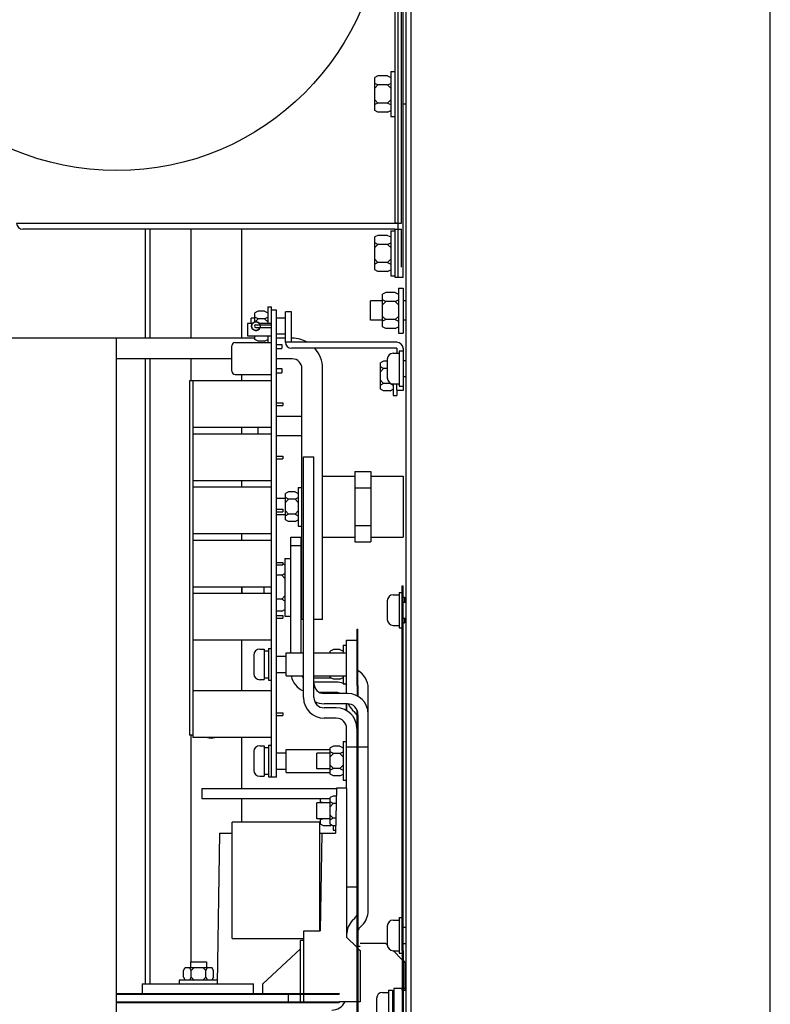
# Paper-space layout '177R0352_4_3' of a CAD drawing. Units: millimetres. Extents: x 0 to 864, y 0 to 559.
# Drawn here: x 551 to 585, y 461 to 507 of the extents above; entities that cross this region are included whole.
import ezdxf

# ---------------------------------------------------------------- set-up
doc = ezdxf.new("R2010")
doc.units = ezdxf.units.MM
doc.header["$LTSCALE"] = 47.498
doc.layers.get('0').update_dxf_attribs({"linetype": 'CONTINUOUS'})
for name, color, linetype in [('002___PRT_ALL_AXES', 7, 'CONTINUOUS'), ('02___PRT_ALL_AXES', 7, 'CONTINUOUS'), ('DATUM', 7, 'CONTINUOUS'), ('NOTES', 7, 'CONTINUOUS'), ('ROUNDS', 7, 'CONTINUOUS'), ('SURFACES', 7, 'CONTINUOUS')]:
    doc.layers.add(name, color=color, linetype=linetype)

psp = doc.layouts.new('177R0352_4_3')

# ---------------------------------------------------------------- linework, layer by layer
at = {"color": 7, "linetype": 'CONTINUOUS'}
for p, q in [((568.517, 259.336), (568.517, 529.336)), ((568.367, 494.723), (568.367, 529.051)), ((568.134, 494.723), (568.134, 519.024)), ((568.292, 497.258), (568.292, 518.772)), ((567.197, 504.113), (567.047, 504.038)), ((567.047, 502.508), (567.047, 504.038)), ((567.647, 504.113), (567.197, 504.113)), ((567.647, 504.113), (567.797, 504.038)), ((567.797, 504.323), (567.797, 502.223)), ((567.797, 504.323), (568.007, 504.323)), ((567.197, 503.693), (567.047, 503.768)), ((567.197, 503.693), (567.047, 503.543)), ((567.647, 503.693), (567.197, 503.693)), ((567.647, 503.693), (567.797, 503.768)), ((567.647, 503.693), (567.797, 503.543)), ((567.197, 502.853), (567.047, 503.003)), ((567.197, 502.853), (567.047, 502.778)), ((567.647, 502.853), (567.197, 502.853)), ((567.647, 502.853), (567.797, 503.003)), ((567.647, 502.853), (567.797, 502.778)), ((568.367, 502.816), (568.517, 502.816)), ((567.197, 502.433), (567.047, 502.508)), ((567.647, 502.433), (567.197, 502.433)), ((567.647, 502.433), (567.797, 502.508)), ((567.797, 502.223), (568.007, 502.223)), ((568.007, 497.258), (568.292, 497.258)), ((567.197, 496.688), (567.047, 496.613)), ((567.647, 496.688), (567.197, 496.688)), ((567.647, 496.688), (567.797, 496.613)), ((567.797, 496.898), (567.797, 494.798)), ((567.797, 496.898), (568.007, 496.898)), ((568.007, 496.973), (568.292, 496.973)), ((568.292, 495.203), (568.292, 496.973)), ((567.047, 495.083), (567.047, 496.613)), ((567.197, 496.268), (567.047, 496.343)), ((567.197, 496.268), (567.047, 496.118)), ((567.647, 496.268), (567.197, 496.268)), ((567.647, 496.268), (567.797, 496.343)), ((567.647, 496.268), (567.797, 496.118)), ((567.197, 495.428), (567.047, 495.578)), ((567.197, 495.428), (567.047, 495.353)), ((567.647, 495.428), (567.197, 495.428)), ((567.647, 495.428), (567.797, 495.578)), ((567.647, 495.428), (567.797, 495.353)), ((567.197, 495.008), (567.047, 495.083)), ((567.647, 495.008), (567.197, 495.008)), ((567.647, 495.008), (567.797, 495.083)), ((567.797, 494.798), (568.007, 494.798)), ((568.367, 494.723), (568.007, 494.723)), ((567.557, 494.026), (567.407, 493.951)), ((567.407, 492.421), (567.407, 493.951)), ((568.007, 494.026), (567.557, 494.026)), ((568.007, 494.026), (568.157, 493.951)), ((568.157, 494.236), (568.157, 492.136)), ((568.157, 494.236), (568.367, 494.236)), ((568.367, 494.236), (568.367, 492.136)), ((566.844, 492.736), (566.844, 493.636)), ((567.407, 493.636), (566.844, 493.636)), ((567.557, 493.606), (567.407, 493.681)), ((567.557, 493.606), (567.407, 493.456)), ((568.007, 493.606), (567.557, 493.606)), ((568.007, 493.606), (568.157, 493.681)), ((568.007, 493.606), (568.157, 493.456)), ((568.517, 493.636), (568.367, 493.636)), ((561.62, 493.151), (561.47, 493.076)), ((561.47, 492.655), (561.47, 493.076)), ((561.92, 493.151), (561.62, 493.151)), ((561.92, 493.151), (562.07, 493.076)), ((562.07, 493.358), (562.07, 492.578)), ((562.07, 493.358), (562.243, 493.358)), ((562.243, 471.458), (562.243, 493.358)), ((562.468, 493.208), (562.243, 493.208)), ((562.468, 471.458), (562.468, 493.208)), ((563.172, 493.122), (562.887, 493.122)), ((563.172, 491.712), (563.172, 493.122)), ((561.118, 492.578), (561.118, 492.008)), ((561.352, 492.578), (561.118, 492.578)), ((561.62, 492.805), (561.47, 492.88)), ((561.62, 492.805), (561.471, 492.655)), ((561.515, 492.523), (562.243, 492.523)), ((561.92, 492.805), (561.62, 492.805)), ((562.243, 492.578), (561.678, 492.578)), ((561.92, 492.805), (562.07, 492.88)), ((561.92, 492.805), (562.07, 492.655)), ((567.407, 492.736), (566.844, 492.736)), ((567.557, 492.766), (567.407, 492.916)), ((567.557, 492.766), (567.407, 492.691)), ((568.007, 492.766), (567.557, 492.766)), ((568.007, 492.766), (568.157, 492.916)), ((568.007, 492.766), (568.157, 492.691)), ((568.517, 492.736), (568.367, 492.736)), ((561.515, 492.394), (562.243, 492.394)), ((567.557, 492.346), (567.407, 492.421)), ((568.007, 492.346), (567.557, 492.346)), ((568.007, 492.346), (568.157, 492.421)), ((568.157, 492.136), (568.367, 492.136)), ((561.47, 491.896), (547.097, 491.896)), ((555.009, 491.896), (555.009, 420.713)), ((561.118, 492.008), (562.243, 492.008)), ((561.47, 491.84), (561.47, 492.008)), ((561.62, 491.765), (561.47, 491.84)), ((561.92, 491.765), (561.62, 491.765)), ((561.92, 491.765), (562.07, 491.84)), ((562.07, 492.008), (562.07, 491.693)), ((562.887, 491.896), (562.468, 491.896)), ((562.468, 491.611), (562.723, 491.611)), ((562.723, 491.611), (562.723, 491.416)), ((568.082, 491.712), (562.887, 491.712)), ((563.207, 491.896), (563.172, 491.896)), ((562.468, 491.416), (562.723, 491.416)), ((568.367, 491.427), (568.367, 491.311)), ((567.459, 490.829), (567.309, 490.754)), ((567.309, 489.519), (567.309, 490.754)), ((567.632, 490.829), (567.459, 490.829)), ((562.468, 490.486), (562.723, 490.486)), ((562.468, 490.291), (562.723, 490.291)), ((562.723, 490.486), (562.723, 490.291)), ((564.617, 478.801), (564.617, 490.486)), ((567.459, 490.483), (567.309, 490.558)), ((567.459, 490.483), (567.309, 490.333)), ((567.632, 490.483), (567.459, 490.483)), ((558.418, 489.908), (558.418, 473.408)), ((562.243, 489.908), (558.418, 489.908)), ((558.568, 489.908), (558.568, 487.733)), ((567.459, 489.79), (567.309, 489.94)), ((567.459, 489.79), (567.309, 489.715)), ((567.759, 489.79), (567.459, 489.79)), ((567.759, 489.79), (567.777, 489.808)), ((567.759, 489.79), (567.909, 489.715)), ((567.909, 489.773), (567.909, 489.237)), ((567.459, 489.444), (567.309, 489.519)), ((567.759, 489.444), (567.459, 489.444)), ((567.759, 489.444), (567.909, 489.519)), ((568.082, 489.495), (568.082, 489.237)), ((568.367, 489.462), (568.082, 489.462)), ((568.367, 489.661), (568.367, 489.462)), ((562.468, 488.881), (562.768, 488.881)), ((562.768, 488.881), (562.768, 488.761)), ((567.909, 489.237), (568.082, 489.237)), ((562.468, 488.761), (562.768, 488.761)), ((563.657, 488.251), (562.468, 488.251)), ((562.243, 487.733), (558.568, 487.733)), ((561.617, 487.433), (561.617, 487.733)), ((558.568, 487.433), (558.568, 485.258)), ((562.243, 487.433), (558.568, 487.433)), ((563.657, 487.351), (562.468, 487.351)), ((562.468, 486.406), (562.768, 486.406)), ((562.468, 486.286), (562.768, 486.286)), ((562.768, 486.406), (562.768, 486.286)), ((563.732, 486.378), (564.212, 486.378)), ((564.212, 475.163), (564.212, 486.378)), ((566.117, 485.69), (566.117, 482.412)), ((566.117, 485.69), (566.867, 485.69)), ((566.867, 485.69), (566.867, 482.412)), ((562.243, 485.258), (558.568, 485.258)), ((564.617, 485.476), (566.117, 485.476)), ((566.867, 485.476), (568.367, 485.476)), ((568.367, 485.476), (568.367, 482.626)), ((558.568, 484.958), (558.568, 482.783)), ((562.243, 484.958), (558.568, 484.958)), ((563.034, 484.744), (562.884, 484.669)), ((563.334, 484.744), (563.034, 484.744)), ((563.334, 484.744), (563.484, 484.669)), ((563.484, 484.951), (563.484, 483.151)), ((563.484, 484.951), (563.657, 484.951)), ((566.117, 484.93), (566.867, 484.93)), ((562.884, 484.426), (562.468, 484.426)), ((562.884, 483.433), (562.884, 484.669)), ((563.034, 484.397), (562.884, 484.472)), ((563.034, 484.397), (562.884, 484.247)), ((563.334, 484.397), (563.034, 484.397)), ((563.334, 484.397), (563.484, 484.472)), ((563.334, 484.397), (563.484, 484.247)), ((562.468, 483.931), (562.768, 483.931)), ((562.468, 483.811), (562.768, 483.811)), ((562.768, 483.931), (562.768, 483.811)), ((563.034, 483.704), (562.884, 483.854)), ((563.334, 483.704), (563.484, 483.854)), ((562.884, 483.676), (562.468, 483.676)), ((563.034, 483.704), (562.884, 483.629)), ((563.034, 483.358), (562.884, 483.433)), ((563.334, 483.704), (563.034, 483.704)), ((563.334, 483.358), (563.034, 483.358)), ((563.334, 483.704), (563.484, 483.629)), ((563.334, 483.358), (563.484, 483.433)), ((563.484, 483.151), (563.657, 483.151)), ((566.117, 483.172), (566.867, 483.172)), ((562.243, 482.783), (558.568, 482.783)), ((558.568, 482.483), (558.568, 480.308)), ((562.243, 482.483), (558.568, 482.483)), ((563.136, 482.626), (563.616, 482.626)), ((563.616, 477.242), (563.616, 482.626)), ((564.617, 482.626), (566.117, 482.626)), ((566.867, 482.626), (568.367, 482.626)), ((563.136, 482.251), (563.616, 482.251)), ((566.117, 482.412), (566.867, 482.412)), ((562.866, 481.643), (562.866, 478.958)), ((562.866, 481.643), (563.136, 481.643)), ((562.468, 481.456), (562.768, 481.456)), ((562.468, 481.336), (562.768, 481.336)), ((562.768, 481.456), (562.768, 481.336)), ((562.768, 481.392), (562.866, 481.343)), ((562.716, 480.859), (562.468, 480.859)), ((562.716, 480.859), (562.866, 480.934)), ((562.716, 480.859), (562.866, 480.709)), ((563.657, 480.901), (563.616, 480.901)), ((562.243, 480.308), (558.568, 480.308)), ((560.867, 480.008), (560.867, 480.308)), ((561.891, 480.008), (561.891, 480.308)), ((568.328, 480.361), (568.367, 480.361)), ((558.568, 480.008), (558.568, 477.833)), ((562.243, 480.008), (558.568, 480.008)), ((562.716, 479.742), (562.468, 479.742)), ((562.716, 479.742), (562.866, 479.892)), ((562.716, 479.742), (562.866, 479.667)), ((563.657, 479.701), (563.616, 479.701)), ((562.716, 479.184), (562.866, 479.259)), ((562.716, 479.184), (562.468, 479.184)), ((562.468, 478.981), (562.768, 478.981)), ((562.468, 478.861), (562.768, 478.861)), ((562.768, 478.981), (562.768, 478.861)), ((562.866, 478.958), (563.136, 478.958)), ((563.732, 478.801), (563.657, 478.801)), ((564.617, 478.801), (564.212, 478.801)), ((566.225, 478.34), (566.263, 478.34)), ((566.263, 475.716), (566.263, 478.34)), ((566.263, 477.976), (566.225, 477.976)), ((562.243, 477.833), (558.568, 477.833)), ((562.093, 477.443), (562.093, 475.973)), ((562.093, 477.443), (562.243, 477.443)), ((565.122, 477.401), (564.972, 477.326)), ((565.422, 477.401), (565.122, 477.401)), ((565.422, 477.401), (565.572, 477.326)), ((565.572, 477.608), (565.572, 477.242)), ((565.572, 477.608), (565.738, 477.608)), ((565.738, 477.833), (566.218, 477.833)), ((561.898, 477.331), (562.093, 477.331)), ((564.972, 477.242), (564.972, 477.326)), ((561.898, 476.086), (562.093, 476.086)), ((564.972, 476.091), (564.972, 476.174)), ((565.122, 476.016), (564.972, 476.091)), ((565.422, 476.016), (565.122, 476.016)), ((565.422, 476.016), (565.572, 476.091)), ((565.572, 476.174), (565.572, 475.808)), ((562.093, 475.973), (562.243, 475.973)), ((565.258, 475.876), (564.212, 475.876)), ((565.572, 475.808), (565.738, 475.808)), ((566.743, 465.234), (566.743, 475.591)), ((558.568, 475.471), (558.568, 473.296)), ((562.243, 475.471), (558.568, 475.471)), ((565.783, 475.351), (564.692, 475.351)), ((565.258, 474.683), (564.692, 474.683)), ((562.468, 474.443), (562.768, 474.443)), ((562.468, 474.323), (562.768, 474.323)), ((562.768, 474.443), (562.768, 474.323)), ((566.225, 474.353), (566.263, 474.353)), ((566.263, 474.353), (566.263, 459.961)), ((558.568, 473.408), (558.418, 473.408)), ((562.243, 473.296), (558.568, 473.296)), ((561.898, 472.831), (562.093, 472.831)), ((562.093, 472.943), (562.093, 471.473)), ((562.093, 472.943), (562.243, 472.943)), ((565.122, 472.901), (564.972, 472.826)), ((564.972, 471.591), (564.972, 472.826)), ((565.422, 472.901), (565.122, 472.901)), ((565.422, 472.901), (565.572, 472.826)), ((565.572, 473.108), (565.572, 471.308)), ((565.572, 473.108), (565.738, 473.108)), ((566.218, 472.853), (565.738, 472.853)), ((566.743, 472.853), (566.263, 472.853)), ((565.122, 472.555), (564.972, 472.63)), ((565.122, 472.555), (564.972, 472.405)), ((565.422, 472.555), (565.122, 472.555)), ((565.422, 472.555), (565.572, 472.63)), ((565.422, 472.555), (565.572, 472.405)), ((565.122, 471.862), (564.972, 472.012)), ((565.422, 471.862), (565.572, 472.012)), ((561.898, 471.586), (562.093, 471.586)), ((562.093, 471.473), (562.243, 471.473)), ((562.468, 471.458), (562.243, 471.458)), ((565.122, 471.862), (564.972, 471.787)), ((565.122, 471.516), (564.972, 471.591)), ((565.422, 471.862), (565.122, 471.862)), ((565.422, 471.516), (565.122, 471.516)), ((565.422, 471.862), (565.572, 471.787)), ((565.422, 471.516), (565.572, 471.591)), ((565.572, 471.308), (565.738, 471.308)), ((558.995, 470.933), (558.995, 470.453)), ((565.115, 470.576), (564.965, 470.501)), ((565.254, 470.576), (565.115, 470.576)), ((565.261, 470.942), (565.224, 468.842)), ((565.737, 470.942), (565.261, 470.942)), ((565.737, 470.942), (565.737, 464.006)), ((558.995, 470.453), (564.965, 470.453)), ((564.515, 470.251), (564.515, 470.453)), ((564.623, 470.251), (564.515, 470.305)), ((564.965, 469.266), (564.965, 470.501)), ((565.115, 470.23), (564.965, 470.305)), ((565.115, 470.23), (564.965, 470.08)), ((565.248, 470.23), (565.115, 470.23)), ((565.115, 469.537), (564.965, 469.687)), ((560.402, 463.936), (560.402, 469.358)), ((564.493, 469.358), (560.402, 469.358)), ((564.493, 464.29), (564.493, 469.358)), ((564.623, 469.516), (564.515, 469.462)), ((564.515, 469.266), (564.515, 469.516)), ((564.665, 469.191), (564.515, 469.266)), ((564.965, 469.191), (564.665, 469.191)), ((565.115, 469.537), (564.965, 469.462)), ((565.115, 469.191), (564.965, 469.266)), ((564.965, 469.191), (565.04, 469.228)), ((565.236, 469.537), (565.115, 469.537)), ((565.115, 469.191), (565.115, 468.983)), ((565.23, 469.191), (565.115, 469.191)), ((559.824, 468.842), (559.702, 461.822)), ((559.824, 468.842), (560.402, 468.842)), ((564.493, 468.842), (565.224, 468.842)), ((564.579, 468.842), (564.5, 464.29)), ((565.115, 468.983), (565.227, 468.983)), ((566.218, 466.336), (565.738, 466.336)), ((564.508, 464.74), (564.493, 464.74)), ((566.358, 464.451), (566.462, 464.555)), ((563.742, 461.38), (563.742, 464.29)), ((563.742, 464.29), (564.5, 464.29)), ((560.402, 463.936), (563.742, 463.936)), ((563.592, 461.38), (563.592, 463.84)), ((563.742, 463.84), (563.592, 463.84)), ((565.737, 464.006), (566.225, 463.518)), ((567.568, 463.711), (566.368, 463.711)), ((567.568, 463.711), (567.632, 463.647)), ((563.592, 463.453), (561.837, 461.822)), ((566.368, 463.571), (566.263, 463.571)), ((566.263, 463.48), (566.367, 463.376)), ((566.352, 463.391), (566.368, 463.391)), ((566.367, 463.376), (566.367, 460.99)), ((567.905, 463.374), (568.328, 462.95)), ((568.367, 463.359), (568.367, 463.153)), ((568.367, 463.135), (568.367, 449.785)), ((568.367, 462.912), (568.468, 462.811)), ((568.468, 461.536), (568.468, 462.811)), ((558.144, 462.444), (558.219, 462.594)), ((558.144, 462.144), (558.144, 462.444)), ((558.219, 462.594), (559.455, 462.594)), ((558.49, 462.444), (558.415, 462.594)), ((558.49, 462.444), (558.64, 462.594)), ((558.49, 462.144), (558.49, 462.444)), ((559.183, 462.444), (559.033, 462.594)), ((559.183, 462.444), (559.258, 462.594)), ((559.183, 462.144), (559.183, 462.444)), ((559.53, 462.444), (559.455, 462.594)), ((559.53, 462.144), (559.53, 462.444)), ((556.212, 461.822), (561.403, 461.822)), ((557.937, 461.994), (557.937, 461.822)), ((559.705, 461.994), (557.937, 461.994)), ((558.144, 462.144), (558.219, 461.994)), ((558.49, 462.144), (558.415, 461.994)), ((558.49, 462.144), (558.64, 461.994)), ((559.183, 462.144), (559.033, 461.994)), ((559.183, 462.144), (559.258, 461.994)), ((559.53, 462.144), (559.455, 461.994)), ((561.837, 461.38), (561.837, 461.822)), ((566.367, 462.041), (566.368, 462.041)), ((566.368, 461.911), (566.367, 461.911)), ((566.367, 461.796), (566.368, 461.797)), ((555.009, 461.342), (565.393, 461.342)), ((563.031, 460.997), (563.031, 461.342)), ((563.592, 460.99), (563.592, 461.342)), ((563.742, 460.99), (563.742, 461.342)), ((565.393, 461.38), (565.393, 461.342)), ((567.89, 461.386), (567.943, 461.386)), ((567.943, 461.611), (567.943, 459.548)), ((568.318, 461.611), (567.943, 461.611)), ((568.318, 461.536), (568.318, 461.611)), ((568.468, 461.611), (568.367, 461.611)), ((568.367, 461.536), (568.517, 461.536)), ((555.009, 460.997), (563.592, 460.997)), ((555.009, 460.952), (565.393, 460.952)), ((565.393, 460.99), (565.393, 460.952)), ((566.225, 460.99), (565.393, 460.99)), ((566.367, 460.99), (566.263, 460.99))]:
    psp.add_line(p, q, dxfattribs=at)
at = {"color": 3, "linetype": 'CONTINUOUS'}
for p, q in [((568.749, 259.336), (568.749, 529.336)), ((585.474, 259.336), (585.474, 529.336)), ((568.007, 497.258), (568.007, 518.979)), ((550.367, 497.258), (568.007, 497.258)), ((568.007, 496.973), (550.652, 496.973)), ((568.007, 494.723), (568.007, 496.973)), ((562.887, 491.712), (562.887, 493.122)), ((568.082, 491.427), (563.172, 491.427)), ((568.082, 491.427), (568.082, 491.198)), ((560.398, 490.936), (555.009, 490.936)), ((563.207, 490.936), (562.468, 490.936)), ((563.657, 478.801), (563.657, 490.486)), ((568.082, 489.495), (568.082, 489.773)), ((558.568, 487.733), (558.568, 487.433)), ((563.732, 475.163), (563.732, 486.378)), ((558.568, 485.258), (558.568, 484.958)), ((558.568, 482.783), (558.568, 482.483)), ((563.136, 477.242), (563.136, 482.626)), ((558.568, 480.308), (558.568, 480.008)), ((566.225, 475.716), (566.225, 478.34)), ((558.568, 477.833), (558.568, 475.471)), ((565.738, 475.351), (565.738, 477.833)), ((565.012, 476.071), (564.212, 476.071)), ((565.572, 476.071), (565.533, 476.071)), ((565.258, 475.396), (564.502, 475.396)), ((565.783, 474.871), (564.692, 474.871)), ((565.738, 474.543), (565.738, 474.871)), ((565.745, 474.539), (565.745, 474.871)), ((565.258, 474.203), (564.692, 474.203)), ((566.019, 474.578), (566.122, 474.475)), ((566.225, 459.961), (566.225, 474.436)), ((566.263, 474.353), (566.263, 474.391)), ((565.738, 470.942), (565.738, 473.723)), ((558.995, 470.933), (565.261, 470.933)), ((566.019, 464.791), (566.122, 464.894)), ((568.328, 463.359), (568.328, 463.153)), ((568.328, 463.135), (568.328, 449.785)), ((555.009, 461.38), (565.393, 461.38)), ((555.009, 460.99), (565.393, 460.99))]:
    psp.add_line(p, q, dxfattribs=at)
for centre, radius, start, end in [((550.652, 497.258), 0.285, 180, 270), ((563.172, 491.712), 0.285, 180, 270), ((563.207, 490.486), 0.45, 0, 90), ((564.096, 476.356), 0.96, 191.1095, 247.495), ((564.096, 477.031), 0.96, 244.5522, 247.495), ((564.692, 475.163), 0.96, 180, 270), ((565.258, 474.916), 0.48, 66.5048, 90), ((564.692, 475.831), 0.96, 241.9405, 270), ((565.783, 474.391), 0.48, 0, 90), ((566.698, 475.257), 0.96, 204.3917, 225), ((565.258, 473.723), 0.48, 0, 90), ((565.783, 474.136), 0.48, 21.7979, 45), ((565.783, 465.234), 0.48, 315, 338.2021), ((566.698, 464.112), 0.96, 135, 180)]:
    psp.add_arc(centre, radius, start, end, dxfattribs=at)
at = {"color": 7, "linetype": 'CONTINUOUS'}
for centre, radius, start, end in [((568.007, 496.973), 0.285, 63.2951, 90), ((561.515, 492.458), 0.203, 18.6369, 341.3631), ((561.515, 492.458), 0.0645, 90, 270), ((563.207, 490.486), 1.41, 60.8846, 90), ((568.082, 491.427), 0.285, 0, 90), ((563.207, 490.486), 1.41, 0, 42.1137), ((564.096, 476.356), 0.48, 202.4343, 220.0868), ((565.783, 475.591), 0.96, 0, 59.9513), ((564.692, 475.831), 0.48, 180, 270), ((565.258, 474.916), 0.96, 70.5133, 90), ((565.258, 474.916), 0.96, 59.6444, 69.3185), ((564.692, 475.163), 0.48, 180, 270), ((565.783, 474.391), 0.96, 0, 90), ((565.258, 473.723), 0.96, 0, 90), ((565.783, 465.234), 0.96, 315, 360), ((566.698, 464.112), 0.48, 135, 156.0316), ((566.518, 461.911), 0.3, 239.7976, 239.9945), ((567.89, 461.363), 0.0225, 90, 180), ((565.048, 461.297), 0.69, 270, 333.4177)]:
    psp.add_arc(centre, radius, start, end, dxfattribs=at)
psp.add_ellipse((558.837, 493.567), major_axis=(0, 150.386), ratio=0.017455, start_param=-1.786497, end_param=-1.78349, dxfattribs=at)
at = {"layer": '002___PRT_ALL_AXES', "color": 7, "linetype": 'CONTINUOUS'}
for p, q in [((562.918, 476.174), (562.918, 477.242)), ((562.918, 477.242), (563.732, 477.242)), ((564.212, 477.242), (565.738, 477.242)), ((562.918, 476.174), (563.732, 476.174)), ((564.212, 476.174), (565.738, 476.174)), ((562.918, 471.674), (562.918, 472.742)), ((562.918, 472.742), (564.972, 472.742)), ((562.918, 471.674), (564.972, 471.674)), ((558.462, 462.857), (558.462, 462.594)), ((558.462, 462.857), (559.212, 462.857)), ((559.212, 462.857), (559.212, 462.594))]:
    psp.add_line(p, q, dxfattribs=at)
at = {"layer": '02___PRT_ALL_AXES', "color": 3, "linetype": 'CONTINUOUS'}
for p, q in [((568.328, 463.359), (568.328, 480.361)), ((566.225, 475.716), (566.225, 475.23)), ((566.225, 474.436), (566.225, 474.568)), ((568.328, 463.135), (568.328, 463.153))]:
    psp.add_line(p, q, dxfattribs=at)
at = {"layer": '02___PRT_ALL_AXES', "color": 7, "linetype": 'CONTINUOUS'}
for p, q in [((568.367, 463.359), (568.367, 480.361)), ((566.263, 475.716), (566.263, 475.211)), ((568.367, 463.135), (568.367, 463.153)), ((556.212, 461.822), (556.212, 461.38)), ((556.662, 460.99), (556.662, 460.997)), ((561.012, 460.99), (561.012, 460.997))]:
    psp.add_line(p, q, dxfattribs=at)
at = {"layer": 'DATUM', "color": 7, "linetype": 'CONTINUOUS'}
for p, q in [((556.359, 496.973), (556.359, 491.896)), ((560.837, 496.973), (560.837, 491.896)), ((561.297, 492.578), (561.297, 492.826)), ((561.47, 492.826), (561.297, 492.826)), ((562.887, 492.826), (562.468, 492.826)), ((562.887, 492.091), (562.468, 492.091)), ((567.909, 491.198), (568.187, 491.198)), ((568.187, 491.311), (568.187, 489.661)), ((568.187, 491.311), (568.367, 491.311)), ((568.367, 491.311), (568.367, 489.661)), ((556.359, 490.936), (556.359, 461.822)), ((568.367, 490.861), (568.517, 490.861)), ((560.837, 490.208), (560.837, 489.908)), ((567.909, 489.773), (568.187, 489.773)), ((568.367, 490.111), (568.517, 490.111)), ((568.187, 489.661), (568.367, 489.661)), ((560.837, 487.733), (560.837, 487.433)), ((560.837, 485.258), (560.837, 484.958)), ((560.837, 482.783), (560.837, 482.483)), ((560.837, 480.308), (560.837, 480.008)), ((567.909, 479.948), (568.187, 479.948)), ((568.187, 480.061), (568.187, 478.411)), ((568.187, 480.061), (568.328, 480.061)), ((568.367, 479.836), (568.427, 479.836)), ((568.427, 479.836), (568.427, 479.611)), ((568.427, 479.802), (568.517, 479.802)), ((568.367, 479.611), (568.517, 479.611)), ((568.367, 478.861), (568.517, 478.861)), ((568.427, 478.861), (568.427, 478.636)), ((567.909, 478.523), (568.187, 478.523)), ((568.187, 478.411), (568.328, 478.411)), ((568.367, 478.636), (568.427, 478.636)), ((568.427, 478.67), (568.517, 478.67)), ((560.837, 477.833), (560.837, 475.471)), ((561.695, 477.421), (561.898, 477.421)), ((561.898, 477.421), (561.898, 475.996)), ((562.468, 477.083), (562.918, 477.083)), ((562.468, 476.333), (562.918, 476.333)), ((561.695, 475.996), (561.898, 475.996)), ((560.837, 473.296), (560.837, 470.933)), ((561.695, 472.921), (561.898, 472.921)), ((561.898, 472.921), (561.898, 471.496)), ((562.468, 472.583), (562.918, 472.583)), ((564.343, 471.841), (564.343, 472.576)), ((564.972, 472.576), (564.343, 472.576)), ((561.695, 471.496), (561.898, 471.496)), ((562.468, 471.833), (562.918, 471.833)), ((564.972, 471.841), (564.343, 471.841)), ((560.837, 470.453), (560.837, 469.358)), ((564.343, 469.516), (564.343, 470.251)), ((564.965, 470.251), (564.343, 470.251)), ((564.965, 469.516), (564.343, 469.516)), ((567.909, 464.798), (568.187, 464.798)), ((568.187, 464.911), (568.187, 463.261)), ((568.187, 464.911), (568.328, 464.911)), ((568.367, 464.461), (568.517, 464.461)), ((568.367, 463.711), (568.517, 463.711)), ((567.909, 463.373), (568.187, 463.373)), ((568.187, 463.261), (568.328, 463.261)), ((567.41, 461.423), (567.688, 461.423)), ((567.688, 461.536), (567.688, 459.886)), ((567.688, 461.536), (567.868, 461.536)), ((567.868, 461.536), (567.868, 459.886))]:
    psp.add_line(p, q, dxfattribs=at)
psp.add_arc((559.427, 473.986), 0.713, 256.0425, 283.9575, dxfattribs=at)
at = {"layer": 'NOTES', "color": 7, "linetype": 'CONTINUOUS'}
for p, q in [((556.359, 496.973), (556.359, 491.896)), ((556.577, 496.973), (556.577, 491.896)), ((558.482, 496.973), (558.482, 491.896)), ((560.837, 496.973), (560.837, 491.896)), ((556.359, 490.936), (556.359, 461.822)), ((556.577, 490.936), (556.577, 461.822)), ((558.482, 490.936), (558.482, 489.908)), ((567.632, 490.921), (567.632, 490.051)), ((560.837, 490.208), (560.837, 489.908)), ((560.837, 487.733), (560.837, 487.433)), ((560.837, 485.258), (560.837, 484.958)), ((560.837, 482.783), (560.837, 482.483)), ((560.837, 480.308), (560.837, 480.008)), ((567.632, 479.671), (567.632, 478.801)), ((560.837, 477.833), (560.837, 475.471)), ((561.418, 477.143), (561.418, 476.273)), ((558.482, 473.408), (558.482, 462.857)), ((560.837, 473.296), (560.837, 470.933)), ((561.418, 472.643), (561.418, 471.773)), ((560.837, 470.453), (560.837, 469.358)), ((567.632, 464.521), (567.632, 463.651)), ((567.133, 461.146), (567.133, 460.276))]:
    psp.add_line(p, q, dxfattribs=at)
psp.add_circle((555.032, 512.086), 12.383, dxfattribs=at)
for centre, start, end in [((567.909, 490.921), 90, 180), ((567.909, 490.051), 180, 270), ((567.909, 479.671), 90, 180), ((567.909, 478.801), 180, 270), ((561.695, 477.143), 90, 180), ((561.695, 476.273), 180, 270), ((561.695, 472.643), 90, 180), ((561.695, 471.773), 180, 270), ((567.909, 464.521), 90, 180), ((567.909, 463.651), 180, 270), ((567.41, 461.146), 90, 180)]:
    psp.add_arc(centre, 0.278, start, end, dxfattribs=at)
at = {"layer": 'ROUNDS', "color": 7, "linetype": 'CONTINUOUS'}
for p, q in [((560.548, 491.693), (562.243, 491.693)), ((560.398, 490.358), (560.398, 491.543)), ((560.548, 490.208), (562.243, 490.208))]:
    psp.add_line(p, q, dxfattribs=at)
for centre, start, end in [((560.548, 491.543), 90, 180), ((560.548, 490.358), 180, 270)]:
    psp.add_arc(centre, 0.15, start, end, dxfattribs=at)
at = {"layer": 'ROUNDS', "color": 3, "linetype": 'CONTINUOUS'}
psp.add_arc((565.685, 470.993), 0.06, 299.5586, 324, dxfattribs=at)
at = {"layer": 'SURFACES', "color": 7, "linetype": 'CONTINUOUS'}
psp.add_circle((561.515, 492.458), 0.203, dxfattribs=at)

doc.saveas('drawing.dxf')
